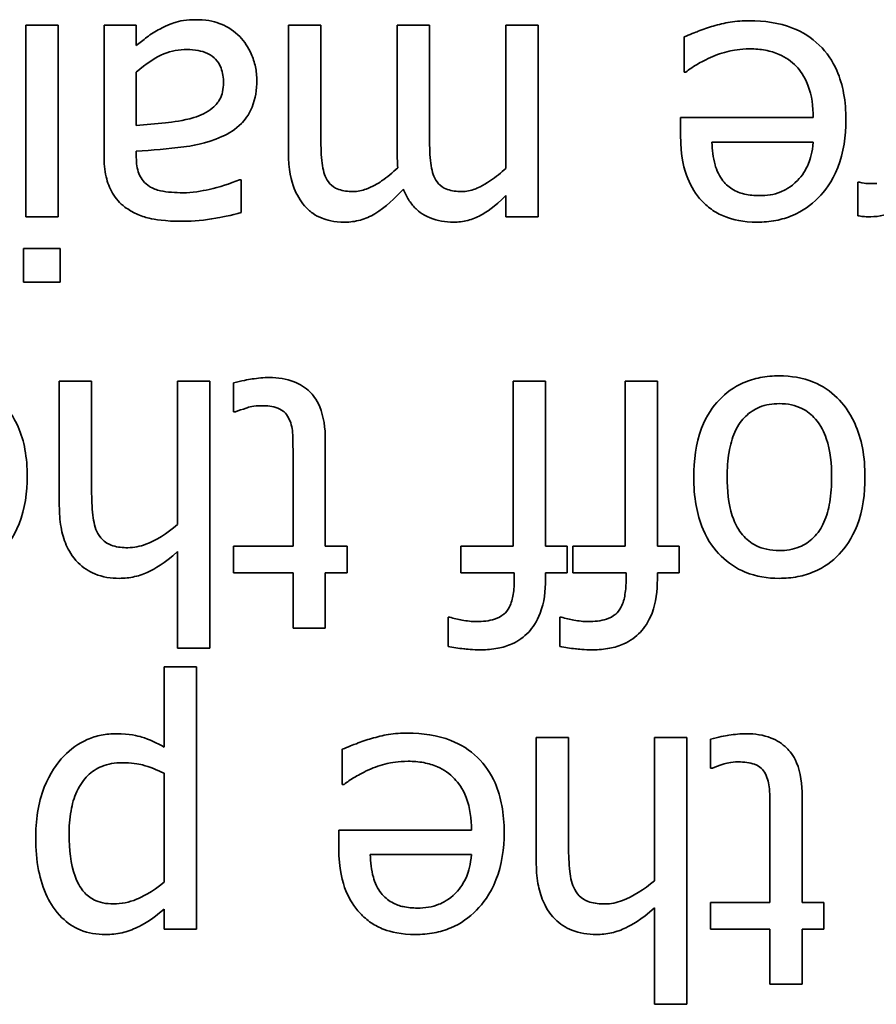
# Model space of a CAD drawing. Units: millimetres. Extents: x 100 to 2075, y 25 to 1460.
# Drawn here: x 1056 to 1060, y 1323 to 1327 of the extents above; entities that cross this region are included whole.
import ezdxf

# ---------------------------------------------------------------- set-up
doc = ezdxf.new("R2010")
doc.units = ezdxf.units.MM
doc.header["$LTSCALE"] = 5
doc.layers.add('実線(中線)', color=5, linetype='Continuous', lineweight=35)

msp = doc.modelspace()

# ---------------------------------------------------------------- linework, layer by layer
at = {"layer": '実線(中線)'}
for p, q in [((1056.0794, 1326.4392), (1056.0794, 1327.3922)), ((1056.0794, 1327.3922), (1056.24, 1327.3922)), ((1056.24, 1327.3922), (1056.24, 1326.4392)), ((1056.4685, 1326.7408), (1056.4685, 1327.3922)), ((1056.4685, 1327.3922), (1056.629, 1327.3922)), ((1056.629, 1327.3922), (1056.629, 1327.2914)), ((1057.3854, 1326.7644), (1057.3854, 1327.3922)), ((1057.3854, 1327.3922), (1057.546, 1327.3922)), ((1057.546, 1327.3922), (1057.546, 1326.8406)), ((1057.9258, 1326.7644), (1057.9258, 1327.3922)), ((1057.9258, 1327.3922), (1058.0863, 1327.3922)), ((1058.0863, 1327.3922), (1058.0863, 1326.8406)), ((1058.4661, 1326.68), (1058.4661, 1327.3922)), ((1058.4661, 1327.3922), (1058.6266, 1327.3922)), ((1058.6266, 1327.3922), (1058.6266, 1326.4392)), ((1059.3522, 1327.1586), (1059.3522, 1327.3336)), ((1056.629, 1327.1576), (1056.629, 1326.8931)), ((1059.3615, 1327.1586), (1059.3522, 1327.1586)), ((1059.3347, 1326.8447), (1059.3347, 1326.9322)), ((1059.3347, 1326.9322), (1059.9944, 1326.9322)), ((1059.9944, 1326.8097), (1059.4911, 1326.8097)), ((1056.629, 1326.7655), (1056.629, 1326.7346)), ((1057.1415, 1326.6234), (1057.1508, 1326.6234)), ((1057.1508, 1326.6234), (1057.1508, 1326.4598)), ((1060.2157, 1326.4444), (1060.2157, 1326.6111)), ((1060.2157, 1326.6111), (1060.2239, 1326.6111)), ((1058.4661, 1326.4392), (1058.4661, 1326.5442)), ((1056.24, 1326.4392), (1056.0794, 1326.4392)), ((1058.6266, 1326.4392), (1058.4661, 1326.4392)), ((1056.0681, 1326.114), (1056.0681, 1326.2807)), ((1056.0681, 1326.2807), (1056.2503, 1326.2807)), ((1056.2503, 1326.2807), (1056.2503, 1326.114)), ((1056.2503, 1326.114), (1056.0681, 1326.114)), ((1056.2461, 1325.0029), (1056.2461, 1325.6214)), ((1056.2461, 1325.6214), (1056.4067, 1325.6214)), ((1056.4067, 1325.6214), (1056.4067, 1325.078)), ((1056.8338, 1325.6214), (1056.9944, 1325.6214)), ((1056.8338, 1324.9092), (1056.8338, 1325.6214)), ((1056.9944, 1325.6214), (1056.9944, 1324.2948)), ((1057.1127, 1325.4691), (1057.1127, 1325.6132)), ((1058.5031, 1325.6214), (1058.6637, 1325.6214)), ((1058.5031, 1324.8011), (1058.5031, 1325.6214)), ((1058.6637, 1325.6214), (1058.6637, 1324.8011)), ((1059.0589, 1325.6214), (1059.2194, 1325.6214)), ((1059.0589, 1324.8011), (1059.0589, 1325.6214)), ((1059.2194, 1325.6214), (1059.2194, 1324.8011)), ((1057.122, 1325.4691), (1057.1127, 1325.4691)), ((1057.5686, 1325.3291), (1057.5686, 1324.8011)), ((1057.4081, 1324.8011), (1057.4081, 1325.255)), ((1057.1127, 1324.6684), (1057.1127, 1324.8011)), ((1057.1127, 1324.8011), (1057.4081, 1324.8011)), ((1057.5686, 1324.8011), (1057.6767, 1324.8011)), ((1057.6767, 1324.8011), (1057.6767, 1324.6684)), ((1058.2427, 1324.6684), (1058.2427, 1324.8011)), ((1058.2427, 1324.8011), (1058.5031, 1324.8011)), ((1058.6637, 1324.8011), (1058.7717, 1324.8011)), ((1058.7717, 1324.8011), (1058.7717, 1324.6684)), ((1058.7985, 1324.6684), (1058.7985, 1324.8011)), ((1058.7985, 1324.8011), (1059.0589, 1324.8011)), ((1059.2194, 1324.8011), (1059.3275, 1324.8011)), ((1059.3275, 1324.8011), (1059.3275, 1324.6684)), ((1056.8338, 1324.2948), (1056.8338, 1324.7744)), ((1057.4081, 1324.6684), (1057.1127, 1324.6684)), ((1057.4081, 1324.3946), (1057.4081, 1324.6684)), ((1057.6767, 1324.6684), (1057.5686, 1324.6684)), ((1057.5686, 1324.6684), (1057.5686, 1324.3946)), ((1058.5083, 1324.6684), (1058.2427, 1324.6684)), ((1058.5083, 1324.6365), (1058.5083, 1324.6684)), ((1058.7717, 1324.6684), (1058.6637, 1324.6684)), ((1058.6637, 1324.6684), (1058.6637, 1324.6365)), ((1059.064, 1324.6684), (1058.7985, 1324.6684)), ((1059.064, 1324.6365), (1059.064, 1324.6684)), ((1059.3275, 1324.6684), (1059.2194, 1324.6684)), ((1059.2194, 1324.6684), (1059.2194, 1324.6365)), ((1058.1789, 1324.302), (1058.1789, 1324.4492)), ((1058.1789, 1324.4492), (1058.1872, 1324.4492)), ((1058.7347, 1324.302), (1058.7347, 1324.4492)), ((1058.7347, 1324.4492), (1058.7429, 1324.4492)), ((1057.5686, 1324.3946), (1057.4081, 1324.3946)), ((1056.9944, 1324.2948), (1056.8338, 1324.2948)), ((1056.7669, 1323.8022), (1056.7669, 1324.2015)), ((1056.7669, 1324.2015), (1056.9275, 1324.2015)), ((1056.9275, 1324.2015), (1056.9275, 1322.8975)), ((1058.6174, 1323.232), (1058.6174, 1323.8506)), ((1058.6174, 1323.8506), (1058.7779, 1323.8506)), ((1058.7779, 1323.8506), (1058.7779, 1323.3071)), ((1059.205, 1323.8506), (1059.3656, 1323.8506)), ((1059.205, 1323.1384), (1059.205, 1323.8506)), ((1059.3656, 1323.8506), (1059.3656, 1322.5239)), ((1059.4839, 1323.6982), (1059.4839, 1323.8423)), ((1057.653, 1323.6169), (1057.653, 1323.7919)), ((1056.7669, 1323.1312), (1056.7669, 1323.6725)), ((1059.4932, 1323.6982), (1059.4839, 1323.6982)), ((1057.6623, 1323.6169), (1057.653, 1323.6169)), ((1059.9399, 1323.5583), (1059.9399, 1323.0303)), ((1059.7793, 1323.0303), (1059.7793, 1323.4842)), ((1057.6355, 1323.303), (1057.6355, 1323.3905)), ((1057.6355, 1323.3905), (1058.2952, 1323.3905)), ((1058.2952, 1323.268), (1057.792, 1323.268)), ((1059.4839, 1322.8975), (1059.4839, 1323.0303)), ((1059.4839, 1323.0303), (1059.7793, 1323.0303)), ((1059.9399, 1323.0303), (1060.0479, 1323.0303)), ((1060.0479, 1323.0303), (1060.0479, 1322.8975)), ((1056.7669, 1322.8975), (1056.7669, 1322.9974)), ((1059.205, 1322.5239), (1059.205, 1323.0035)), ((1056.9275, 1322.8975), (1056.7669, 1322.8975)), ((1059.7793, 1322.8975), (1059.4839, 1322.8975)), ((1059.7793, 1322.6238), (1059.7793, 1322.8975)), ((1060.0479, 1322.8975), (1059.9399, 1322.8975)), ((1059.9399, 1322.8975), (1059.9399, 1322.6238)), ((1059.9399, 1322.6238), (1059.7793, 1322.6238)), ((1059.3656, 1322.5239), (1059.205, 1322.5239))]:
    msp.add_line(p, q, dxfattribs=at)
for points, knots in [([(1056.7453, 1327.3727), (1056.7861, 1327.3945), (1056.8147, 1327.4034), (1056.8566, 1327.416), (1056.8966, 1327.419), (1056.9388, 1327.419)], [0, 0, 0, 0, 0.0138814, 0.0138814, 0.04678896, 0.04678896, 0.04678896, 0.04678896]), ([(1056.9388, 1327.419), (1056.9886, 1327.419), (1057.0261, 1327.407), (1057.0856, 1327.3822), (1057.1167, 1327.3615), (1057.1436, 1327.3346)], [0, 0, 0, 0, 0.0149344, 0.0149344, 0.03645052, 0.03645052, 0.03645052, 0.03645052]), ([(1059.3522, 1327.3336), (1059.3794, 1327.3446), (1059.4102, 1327.3567), (1059.4462, 1327.3707), (1059.4724, 1327.3801), (1059.4973, 1327.3871)], [0, 0, 0, 0, 0.00879834, 0.00879834, 0.02649138, 0.02649138, 0.02649138, 0.02649138]), ([(1059.4973, 1327.3871), (1059.5251, 1327.3951), (1059.5532, 1327.4021), (1059.6118, 1327.4124), (1059.647, 1327.4138), (1059.6774, 1327.4138)], [0, 0, 0, 0, 0.00867456, 0.00867456, 0.01785127, 0.01785127, 0.01785127, 0.01785127]), ([(1059.6774, 1327.4138), (1059.7502, 1327.4138), (1059.8241, 1327.4041), (1059.9417, 1327.3578), (1059.9862, 1327.3298), (1060.0619, 1327.2563), (1060.0906, 1327.2139), (1060.1275, 1327.1302), (1060.1385, 1327.0922), (1060.1537, 1327.0098), (1060.157, 1326.9651), (1060.157, 1326.9209)], [0, 0, 0, 0, 0.02184263, 0.02184263, 0.03788508, 0.03788508, 0.05348966, 0.05348966, 0.06530183, 0.06530183, 0.07856526, 0.07856526, 0.07856526, 0.07856526]), ([(1056.629, 1327.2914), (1056.6467, 1327.3044), (1056.6641, 1327.3179), (1056.7013, 1327.347), (1056.7228, 1327.3614), (1056.7453, 1327.3727)], [0, 0, 0, 0, 0.00660758, 0.00660758, 0.01414885, 0.01414885, 0.01414885, 0.01414885]), ([(1057.1436, 1327.3346), (1057.1677, 1327.3098), (1057.1861, 1327.2808), (1057.2092, 1327.2285), (1057.2163, 1327.2071), (1057.2257, 1327.1622), (1057.228, 1327.1394), (1057.228, 1327.1164)], [0, 0, 0, 0, 0.01036313, 0.01036313, 0.01713677, 0.01713677, 0.02394326, 0.02394326, 0.02394326, 0.02394326]), ([(1056.8811, 1327.2708), (1056.8416, 1327.2708), (1056.8031, 1327.264), (1056.7266, 1327.2322), (1056.6761, 1327.2002), (1056.629, 1327.1576)], [0, 0, 0, 0, 0.01187023, 0.01187023, 0.02484953, 0.02484953, 0.02484953, 0.02484953]), ([(1057.0623, 1327.1051), (1057.0623, 1327.13), (1057.0591, 1327.1556), (1057.0438, 1327.1952), (1057.0348, 1327.21), (1057.0141, 1327.2315), (1057.0015, 1327.2422), (1056.9679, 1327.2582), (1056.9524, 1327.2629), (1056.9185, 1327.2694), (1056.8997, 1327.2708), (1056.8811, 1327.2708)], [0, 0, 0, 0, 0.00748484, 0.00748484, 0.01273996, 0.01273996, 0.01643268, 0.01643268, 0.01923422, 0.01923422, 0.02247127, 0.02247127, 0.02247127, 0.02247127]), ([(1059.6795, 1327.2739), (1059.6304, 1327.2739), (1059.5936, 1327.2661), (1059.5446, 1327.2547), (1059.5134, 1327.2449), (1059.4839, 1327.2317)], [0, 0, 0, 0, 0.01471884, 0.01471884, 0.0410534, 0.0410534, 0.0410534, 0.0410534]), ([(1059.9944, 1326.9322), (1059.9944, 1326.9864), (1059.9877, 1327.0423), (1059.9507, 1327.1395), (1059.9274, 1327.1686), (1059.8862, 1327.212), (1059.8576, 1327.232), (1059.8034, 1327.2558), (1059.7807, 1327.2626), (1059.7317, 1327.2718), (1059.7055, 1327.2739), (1059.6795, 1327.2739)], [0, 0, 0, 0, 0.01626702, 0.01626702, 0.03114508, 0.03114508, 0.05303624, 0.05303624, 0.06762375, 0.06762375, 0.08366568, 0.08366568, 0.08366568, 0.08366568]), ([(1059.4839, 1327.2317), (1059.4499, 1327.2155), (1059.4273, 1327.203), (1059.3942, 1327.183), (1059.3764, 1327.1712), (1059.3615, 1327.1586)], [0, 0, 0, 0, 0.01130375, 0.01130375, 0.02278825, 0.02278825, 0.02278825, 0.02278825]), ([(1056.9151, 1326.9322), (1056.9483, 1326.9423), (1056.9794, 1326.9575), (1057.0277, 1326.9971), (1057.0379, 1327.012), (1057.0503, 1327.0351), (1057.0548, 1327.0477), (1057.061, 1327.0753), (1057.0623, 1327.0902), (1057.0623, 1327.1051)], [0, 0, 0, 0, 0.01041088, 0.01041088, 0.01872668, 0.01872668, 0.02742286, 0.02742286, 0.03707921, 0.03707921, 0.03707921, 0.03707921]), ([(1057.228, 1327.1164), (1057.228, 1327.0715), (1057.2215, 1327.0266), (1057.1882, 1326.9437), (1057.1663, 1326.9177), (1057.1236, 1326.8744), (1057.09, 1326.8534), (1057.054, 1326.8375)], [0, 0, 0, 0, 0.01346951, 0.01346951, 0.0267946, 0.0267946, 0.05118824, 0.05118824, 0.05118824, 0.05118824]), ([(1056.629, 1326.8931), (1056.6748, 1326.8972), (1056.7281, 1326.9024), (1056.8123, 1326.9109), (1056.8616, 1326.916), (1056.9151, 1326.9322)], [0, 0, 0, 0, 0.01379944, 0.01379944, 0.0255354, 0.0255354, 0.0255354, 0.0255354]), ([(1060.157, 1326.9209), (1060.157, 1326.8402), (1060.146, 1326.7587), (1060.088, 1326.6122), (1060.0503, 1326.5652), (1059.9833, 1326.4965), (1059.9408, 1326.4666), (1059.8653, 1326.4345), (1059.8375, 1326.4263), (1059.7784, 1326.415), (1059.7475, 1326.4124), (1059.7165, 1326.4124)], [0, 0, 0, 0, 0.0241893, 0.0241893, 0.0472552, 0.0472552, 0.0754998, 0.0754998, 0.0910796, 0.0910796, 0.1076419, 0.1076419, 0.1076419, 0.1076419]), ([(1057.054, 1326.8375), (1056.9751, 1326.8011), (1056.8947, 1326.7904), (1056.7869, 1326.7766), (1056.7073, 1326.7699), (1056.629, 1326.7655)], [0, 0, 0, 0, 0.0260704, 0.0260704, 0.09356521, 0.09356521, 0.09356521, 0.09356521]), ([(1057.546, 1326.8406), (1057.546, 1326.7999), (1057.5474, 1326.7591), (1057.5543, 1326.6837), (1057.5611, 1326.6536), (1057.5728, 1326.6317)], [0, 0, 0, 0, 0.01220656, 0.01220656, 0.02273993, 0.02273993, 0.02273993, 0.02273993]), ([(1058.0863, 1326.8406), (1058.0863, 1326.7999), (1058.0877, 1326.7591), (1058.0947, 1326.6837), (1058.1014, 1326.6536), (1058.1131, 1326.6317)], [0, 0, 0, 0, 0.01220656, 0.01220656, 0.02273993, 0.02273993, 0.02273993, 0.02273993]), ([(1059.4407, 1326.5185), (1059.4102, 1326.5507), (1059.3873, 1326.5882), (1059.3531, 1326.6716), (1059.3347, 1326.7363), (1059.3347, 1326.8447)], [0, 0, 0, 0, 0.01331952, 0.01331952, 0.02703919, 0.02703919, 0.02703919, 0.02703919]), ([(1059.4911, 1326.8097), (1059.4923, 1326.7727), (1059.4965, 1326.7333), (1059.5098, 1326.6861), (1059.5149, 1326.6705), (1059.5293, 1326.6413), (1059.5368, 1326.6293), (1059.5457, 1326.6183)], [0, 0, 0, 0, 0.01112244, 0.01112244, 0.01467754, 0.01467754, 0.01742175, 0.01742175, 0.01742175, 0.01742175]), ([(1059.9162, 1326.6193), (1059.9395, 1326.6439), (1059.958, 1326.6718), (1059.9804, 1326.7271), (1059.9903, 1326.761), (1059.9944, 1326.8097)], [0, 0, 0, 0, 0.01017073, 0.01017073, 0.01789891, 0.01789891, 0.01789891, 0.01789891]), ([(1057.4657, 1326.4938), (1057.4433, 1326.5192), (1057.4266, 1326.5488), (1057.3998, 1326.6172), (1057.3854, 1326.6713), (1057.3854, 1326.7644)], [0, 0, 0, 0, 0.01017933, 0.01017933, 0.02203029, 0.02203029, 0.02203029, 0.02203029]), ([(1057.9288, 1326.6831), (1057.9278, 1326.6977), (1057.927, 1326.7129), (1057.926, 1326.7328), (1057.9258, 1326.7492), (1057.9258, 1326.7644)], [0, 0, 0, 0, 0.00438517, 0.00438517, 0.01847195, 0.01847195, 0.01847195, 0.01847195]), ([(1056.5724, 1326.4876), (1056.5471, 1326.5064), (1056.5264, 1326.5294), (1056.4954, 1326.5817), (1056.4854, 1326.6091), (1056.4713, 1326.6712), (1056.4685, 1326.7064), (1056.4685, 1326.7408)], [0, 0, 0, 0, 0.00945885, 0.00945885, 0.01826064, 0.01826064, 0.0285549, 0.0285549, 0.0285549, 0.0285549]), ([(1056.629, 1326.7346), (1056.629, 1326.7061), (1056.6323, 1326.678), (1056.6481, 1326.6379), (1056.6565, 1326.6257), (1056.672, 1326.6068), (1056.6822, 1326.5979), (1056.6938, 1326.5905)], [0, 0, 0, 0, 0.00854115, 0.00854115, 0.01438454, 0.01438454, 0.02195574, 0.02195574, 0.02195574, 0.02195574]), ([(1057.7065, 1326.5648), (1057.7289, 1326.5648), (1057.751, 1326.5694), (1057.8022, 1326.5877), (1057.8291, 1326.6038), (1057.8772, 1326.6364), (1057.9041, 1326.6592), (1057.9288, 1326.6831)], [0, 0, 0, 0, 0.00671467, 0.00671467, 0.01633555, 0.01633555, 0.03031245, 0.03031245, 0.03031245, 0.03031245]), ([(1058.2469, 1326.5648), (1058.2694, 1326.5648), (1058.2915, 1326.5694), (1058.321, 1326.5802), (1058.3491, 1326.5909), (1058.4173, 1326.6372), (1058.4425, 1326.6578), (1058.4661, 1326.68)], [0, 0, 0, 0, 0.0067622, 0.0067622, 0.00943139, 0.00943139, 0.01116774, 0.01116774, 0.01116774, 0.01116774]), ([(1056.8606, 1326.5586), (1056.9064, 1326.5586), (1056.9545, 1326.567), (1057.0428, 1326.5864), (1057.0929, 1326.6028), (1057.1415, 1326.6234)], [0, 0, 0, 0, 0.01375216, 0.01375216, 0.03302291, 0.03302291, 0.03302291, 0.03302291]), ([(1057.5728, 1326.6317), (1057.5794, 1326.618), (1057.5881, 1326.6059), (1057.613, 1326.5838), (1057.6268, 1326.5779), (1057.6564, 1326.5674), (1057.6814, 1326.5648), (1057.7065, 1326.5648)], [0, 0, 0, 0, 0.00454144, 0.00454144, 0.00998596, 0.00998596, 0.02368658, 0.02368658, 0.02368658, 0.02368658]), ([(1058.1131, 1326.6317), (1058.1197, 1326.618), (1058.1284, 1326.6059), (1058.1533, 1326.5838), (1058.1671, 1326.5779), (1058.1967, 1326.5674), (1058.2217, 1326.5648), (1058.2469, 1326.5648)], [0, 0, 0, 0, 0.00454144, 0.00454144, 0.00998596, 0.00998596, 0.02368658, 0.02368658, 0.02368658, 0.02368658]), ([(1059.5457, 1326.6183), (1059.5601, 1326.5996), (1059.5775, 1326.5846), (1059.6196, 1326.5605), (1059.6399, 1326.5546), (1059.6773, 1326.5461), (1059.7019, 1326.5442), (1059.7258, 1326.5442)], [0, 0, 0, 0, 0.00705961, 0.00705961, 0.01453819, 0.01453819, 0.02685465, 0.02685465, 0.02685465, 0.02685465]), ([(1059.7258, 1326.5442), (1059.7619, 1326.5442), (1059.7996, 1326.5488), (1059.8508, 1326.5701), (1059.8821, 1326.5852), (1059.9162, 1326.6193)], [0, 0, 0, 0, 0.01083069, 0.01083069, 0.01661733, 0.01661733, 0.01661733, 0.01661733]), ([(1060.2239, 1326.6111), (1060.2421, 1326.606), (1060.2569, 1326.6052), (1060.2779, 1326.6041), (1060.2949, 1326.6039), (1060.3104, 1326.6039)], [0, 0, 0, 0, 0.00565544, 0.00565544, 0.02125024, 0.02125024, 0.02125024, 0.02125024]), ([(1056.6938, 1326.5905), (1056.7108, 1326.5797), (1056.7298, 1326.5727), (1056.7811, 1326.5612), (1056.8252, 1326.5586), (1056.8606, 1326.5586)], [0, 0, 0, 0, 0.00603268, 0.00603268, 0.01579602, 0.01579602, 0.01579602, 0.01579602]), ([(1057.9566, 1326.5771), (1057.9148, 1326.5305), (1057.8682, 1326.4865), (1057.7921, 1326.4405), (1057.7682, 1326.4299), (1057.7175, 1326.4158), (1057.6917, 1326.4124), (1057.6654, 1326.4124)], [0, 0, 0, 0, 0.01878749, 0.01878749, 0.02668588, 0.02668588, 0.03457005, 0.03457005, 0.03457005, 0.03457005]), ([(1058.2057, 1326.4124), (1058.1657, 1326.4124), (1058.1266, 1326.4189), (1058.0487, 1326.4512), (1058.0253, 1326.4728), (1058.0031, 1326.495), (1057.9922, 1326.5091), (1057.9723, 1326.541), (1057.9637, 1326.5588), (1057.9566, 1326.5771)], [0, 0, 0, 0, 0.01198648, 0.01198648, 0.02530492, 0.02530492, 0.04300427, 0.04300427, 0.06244131, 0.06244131, 0.06244131, 0.06244131]), ([(1060.5604, 1326.5812), (1060.481, 1326.5102), (1060.4325, 1326.4833), (1060.387, 1326.461), (1060.3654, 1326.4528), (1060.3226, 1326.442), (1060.3017, 1326.4392), (1060.2805, 1326.4392)], [0, 0, 0, 0, 0.03198227, 0.03198227, 0.05846182, 0.05846182, 0.08289445, 0.08289445, 0.08289445, 0.08289445]), ([(1058.4661, 1326.5442), (1058.4101, 1326.4882), (1058.3675, 1326.4614), (1058.3211, 1326.4355), (1058.2995, 1326.4268), (1058.2534, 1326.4152), (1058.2297, 1326.4124), (1058.2057, 1326.4124)], [0, 0, 0, 0, 0.02376054, 0.02376054, 0.04253681, 0.04253681, 0.06174532, 0.06174532, 0.06174532, 0.06174532]), ([(1059.7165, 1326.4124), (1059.6444, 1326.4124), (1059.5945, 1326.4251), (1059.537, 1326.4467), (1059.5156, 1326.4576), (1059.4755, 1326.4847), (1059.4572, 1326.5006), (1059.4407, 1326.5185)], [0, 0, 0, 0, 0.0216338, 0.0216338, 0.03563561, 0.03563561, 0.04974667, 0.04974667, 0.04974667, 0.04974667]), ([(1056.8595, 1326.4166), (1056.7701, 1326.4166), (1056.7202, 1326.4259), (1056.6713, 1326.437), (1056.6499, 1326.4442), (1056.6092, 1326.4629), (1056.5902, 1326.4742), (1056.5724, 1326.4876)], [0, 0, 0, 0, 0.02683698, 0.02683698, 0.04885831, 0.04885831, 0.07052275, 0.07052275, 0.07052275, 0.07052275]), ([(1057.1508, 1326.4598), (1057.1053, 1326.4471), (1057.0398, 1326.435), (1056.9695, 1326.4219), (1056.9147, 1326.4166), (1056.8595, 1326.4166)], [0, 0, 0, 0, 0.01416064, 0.01416064, 0.06192236, 0.06192236, 0.06192236, 0.06192236]), ([(1057.6654, 1326.4124), (1057.609, 1326.4124), (1057.5728, 1326.4241), (1057.5364, 1326.4378), (1057.5207, 1326.4462), (1057.4911, 1326.4673), (1057.4777, 1326.4798), (1057.4657, 1326.4938)], [0, 0, 0, 0, 0.01691133, 0.01691133, 0.0314024, 0.0314024, 0.04628532, 0.04628532, 0.04628532, 0.04628532]), ([(1060.2805, 1326.4392), (1060.2606, 1326.4392), (1060.25, 1326.4397), (1060.2343, 1326.441), (1060.2247, 1326.4425), (1060.2157, 1326.4444)], [0, 0, 0, 0, 0.00596366, 0.00596366, 0.01428187, 0.01428187, 0.01428187, 0.01428187]), ([(1055.607, 1325.643), (1055.6798, 1325.643), (1055.7537, 1325.6332), (1055.8713, 1325.5869), (1055.9158, 1325.559), (1055.9915, 1325.4855), (1056.0202, 1325.4431), (1056.0571, 1325.3593), (1056.0681, 1325.3213), (1056.0833, 1325.239), (1056.0866, 1325.1943), (1056.0866, 1325.15)], [0, 0, 0, 0, 0.02184263, 0.02184263, 0.03788508, 0.03788508, 0.05348966, 0.05348966, 0.06530183, 0.06530183, 0.07856526, 0.07856526, 0.07856526, 0.07856526]), ([(1057.1127, 1325.6132), (1057.1526, 1325.624), (1057.1844, 1325.6296), (1057.2327, 1325.6371), (1057.262, 1325.6399), (1057.2908, 1325.6399)], [0, 0, 0, 0, 0.01239185, 0.01239185, 0.0301195, 0.0301195, 0.0301195, 0.0301195]), ([(1057.2908, 1325.6399), (1057.3327, 1325.6399), (1057.375, 1325.6342), (1057.4433, 1325.607), (1057.4694, 1325.5904), (1057.5047, 1325.5559), (1057.5245, 1325.5337), (1057.5613, 1325.4461), (1057.5686, 1325.3881), (1057.5686, 1325.3291)], [0, 0, 0, 0, 0.01257079, 0.01257079, 0.02203293, 0.02203293, 0.02735894, 0.02735894, 0.03411807, 0.03411807, 0.03411807, 0.03411807]), ([(1059.4006, 1325.1449), (1059.4006, 1325.2266), (1059.4106, 1325.311), (1059.4645, 1325.4533), (1059.4975, 1325.4974), (1059.5607, 1325.5642), (1059.6006, 1325.5929), (1059.6735, 1325.6251), (1059.7017, 1325.6337), (1059.762, 1325.6455), (1059.7938, 1325.6481), (1059.8256, 1325.6481)], [0, 0, 0, 0, 0.0245112, 0.0245112, 0.0455967, 0.0455967, 0.0707944, 0.0707944, 0.0857071, 0.0857071, 0.1017113, 0.1017113, 0.1017113, 0.1017113]), ([(1059.8256, 1325.6481), (1059.8838, 1325.6481), (1059.9415, 1325.6394), (1060.0402, 1325.5993), (1060.0797, 1325.573), (1060.1419, 1325.5112), (1060.1743, 1325.4707), (1060.2185, 1325.3738), (1060.2308, 1325.3323), (1060.248, 1325.2423), (1060.2517, 1325.1933), (1060.2517, 1325.1449)], [0, 0, 0, 0, 0.01744599, 0.01744599, 0.03195646, 0.03195646, 0.04375079, 0.04375079, 0.05179193, 0.05179193, 0.06082302, 0.06082302, 0.06082302, 0.06082302]), ([(1057.2506, 1325.4999), (1057.2119, 1325.4999), (1057.1894, 1325.4928), (1057.1572, 1325.4823), (1057.1356, 1325.475), (1057.122, 1325.4691)], [0, 0, 0, 0, 0.01160347, 0.01160347, 0.02593505, 0.02593505, 0.02593505, 0.02593505]), ([(1057.3854, 1325.4403), (1057.3802, 1325.4512), (1057.3731, 1325.4607), (1057.3573, 1325.4746), (1057.3472, 1325.482), (1057.3082, 1325.497), (1057.2793, 1325.4999), (1057.2506, 1325.4999)], [0, 0, 0, 0, 0.00363457, 0.00363457, 0.00630443, 0.00630443, 0.01039119, 0.01039119, 0.01039119, 0.01039119]), ([(1059.8256, 1325.5102), (1059.7919, 1325.5102), (1059.7584, 1325.5051), (1059.7009, 1325.4817), (1059.6778, 1325.4663), (1059.6415, 1325.4303), (1059.622, 1325.4067), (1059.5909, 1325.3379), (1059.5818, 1325.304), (1059.5689, 1325.2292), (1059.5663, 1325.1864), (1059.5663, 1325.1449)], [0, 0, 0, 0, 0.01012828, 0.01012828, 0.01862156, 0.01862156, 0.02544585, 0.02544585, 0.03112899, 0.03112899, 0.03801983, 0.03801983, 0.03801983, 0.03801983]), ([(1060.086, 1325.1449), (1060.086, 1325.208), (1060.0797, 1325.2761), (1060.049, 1325.3666), (1060.0327, 1325.402), (1059.9865, 1325.4553), (1059.9643, 1325.473), (1059.9217, 1325.4942), (1059.904, 1325.5002), (1059.866, 1325.5084), (1059.8458, 1325.5102), (1059.8256, 1325.5102)], [0, 0, 0, 0, 0.01894972, 0.01894972, 0.02859567, 0.02859567, 0.03527646, 0.03527646, 0.03960393, 0.03960393, 0.04427354, 0.04427354, 0.04427354, 0.04427354]), ([(1057.4081, 1325.255), (1057.4081, 1325.2922), (1057.4079, 1325.3295), (1057.4047, 1325.3796), (1057.4026, 1325.3924), (1057.3959, 1325.4171), (1057.3913, 1325.4289), (1057.3854, 1325.4403)], [0, 0, 0, 0, 0.0111695, 0.0111695, 0.01505967, 0.01505967, 0.0188767, 0.0188767, 0.0188767, 0.0188767]), ([(1056.0866, 1325.15), (1056.0866, 1325.0694), (1056.0756, 1324.9879), (1056.0176, 1324.8414), (1055.9799, 1324.7944), (1055.9129, 1324.7256), (1055.8704, 1324.6958), (1055.795, 1324.6637), (1055.7671, 1324.6554), (1055.7081, 1324.6442), (1055.6771, 1324.6416), (1055.6461, 1324.6416)], [0, 0, 0, 0, 0.0241893, 0.0241893, 0.0472552, 0.0472552, 0.0754998, 0.0754998, 0.0910796, 0.0910796, 0.1076419, 0.1076419, 0.1076419, 0.1076419]), ([(1059.8256, 1324.6416), (1059.7676, 1324.6416), (1059.7103, 1324.6505), (1059.6111, 1324.6911), (1059.571, 1324.7179), (1059.5042, 1324.7839), (1059.472, 1324.8257), (1059.4305, 1324.9232), (1059.4194, 1324.9634), (1059.4039, 1325.0504), (1059.4006, 1325.0979), (1059.4006, 1325.1449)], [0, 0, 0, 0, 0.01740415, 0.01740415, 0.03214438, 0.03214438, 0.04558344, 0.04558344, 0.05421541, 0.05421541, 0.06399403, 0.06399403, 0.06399403, 0.06399403]), ([(1059.5663, 1325.1449), (1059.5663, 1325.0818), (1059.5721, 1325.0128), (1059.6063, 1324.9089), (1059.6249, 1324.8791), (1059.6619, 1324.8356), (1059.6839, 1324.8179), (1059.7266, 1324.7962), (1059.7447, 1324.79), (1059.7839, 1324.7814), (1059.8048, 1324.7795), (1059.8256, 1324.7795)], [0, 0, 0, 0, 0.01892775, 0.01892775, 0.03273033, 0.03273033, 0.04669173, 0.04669173, 0.05603716, 0.05603716, 0.06616894, 0.06616894, 0.06616894, 0.06616894]), ([(1060.2517, 1325.1449), (1060.2517, 1325.0636), (1060.2415, 1324.9801), (1060.1873, 1324.8389), (1060.154, 1324.794), (1060.0885, 1324.7254), (1060.0478, 1324.6962), (1059.9745, 1324.6642), (1059.9468, 1324.6557), (1059.8877, 1324.6442), (1059.8567, 1324.6416), (1059.8256, 1324.6416)], [0, 0, 0, 0, 0.02437467, 0.02437467, 0.04533252, 0.04533252, 0.06960554, 0.06960554, 0.08347928, 0.08347928, 0.09828356, 0.09828356, 0.09828356, 0.09828356]), ([(1059.8256, 1324.7795), (1059.8599, 1324.7795), (1059.894, 1324.7847), (1059.9523, 1324.8083), (1059.9756, 1324.8238), (1060.0179, 1324.8659), (1060.0348, 1324.8914), (1060.0618, 1324.952), (1060.0708, 1324.986), (1060.0834, 1325.0605), (1060.086, 1325.1034), (1060.086, 1325.1449)], [0, 0, 0, 0, 0.0102979, 0.0102979, 0.01885825, 0.01885825, 0.02820163, 0.02820163, 0.03807888, 0.03807888, 0.05011654, 0.05011654, 0.05011654, 0.05011654]), ([(1056.4067, 1325.078), (1056.4067, 1325.0371), (1056.4084, 1324.9961), (1056.4164, 1324.9228), (1056.4237, 1324.8905), (1056.4376, 1324.8649)], [0, 0, 0, 0, 0.01226272, 0.01226272, 0.02213388, 0.02213388, 0.02213388, 0.02213388]), ([(1056.5446, 1324.6416), (1056.5031, 1324.6416), (1056.4619, 1324.6477), (1056.3919, 1324.6761), (1056.364, 1324.6945), (1056.3091, 1324.7492), (1056.2913, 1324.7822), (1056.2684, 1324.8353), (1056.2601, 1324.8654), (1056.2486, 1324.931), (1056.2461, 1324.9672), (1056.2461, 1325.0029)], [0, 0, 0, 0, 0.01243848, 0.01243848, 0.02265092, 0.02265092, 0.03568769, 0.03568769, 0.05059116, 0.05059116, 0.06779719, 0.06779719, 0.06779719, 0.06779719]), ([(1056.5868, 1324.7939), (1056.6173, 1324.7939), (1056.6471, 1324.8002), (1056.7252, 1324.8293), (1056.7813, 1324.8647), (1056.8338, 1324.9092)], [0, 0, 0, 0, 0.00916177, 0.00916177, 0.02499987, 0.02499987, 0.02499987, 0.02499987]), ([(1056.4376, 1324.8649), (1056.4458, 1324.8498), (1056.4563, 1324.8366), (1056.4859, 1324.8127), (1056.5022, 1324.8065), (1056.536, 1324.7961), (1056.5624, 1324.7939), (1056.5868, 1324.7939)], [0, 0, 0, 0, 0.0051568, 0.0051568, 0.0114011, 0.0114011, 0.02526137, 0.02526137, 0.02526137, 0.02526137]), ([(1056.8338, 1324.7744), (1056.7673, 1324.7145), (1056.7182, 1324.6882), (1056.6694, 1324.6644), (1056.6455, 1324.6558), (1056.5956, 1324.6444), (1056.5703, 1324.6416), (1056.5446, 1324.6416)], [0, 0, 0, 0, 0.02685817, 0.02685817, 0.05063788, 0.05063788, 0.07455145, 0.07455145, 0.07455145, 0.07455145]), ([(1058.321, 1324.4265), (1058.3506, 1324.4265), (1058.3824, 1324.4294), (1058.4275, 1324.4445), (1058.4435, 1324.4526), (1058.4667, 1324.4725), (1058.4761, 1324.4834), (1058.4938, 1324.5188), (1058.4994, 1324.5404), (1058.5069, 1324.5857), (1058.5083, 1324.6117), (1058.5083, 1324.6365)], [0, 0, 0, 0, 0.00889372, 0.00889372, 0.01421774, 0.01421774, 0.01804423, 0.01804423, 0.02242579, 0.02242579, 0.02758272, 0.02758272, 0.02758272, 0.02758272]), ([(1058.6637, 1324.6365), (1058.6637, 1324.5803), (1058.657, 1324.5219), (1058.6204, 1324.4245), (1058.5983, 1324.3947), (1058.5562, 1324.3498), (1058.5287, 1324.3303), (1058.4747, 1324.3058), (1058.4509, 1324.2986), (1058.3992, 1324.2887), (1058.3713, 1324.2865), (1058.3436, 1324.2865)], [0, 0, 0, 0, 0.01685865, 0.01685865, 0.03118581, 0.03118581, 0.0492647, 0.0492647, 0.06237278, 0.06237278, 0.07695595, 0.07695595, 0.07695595, 0.07695595]), ([(1058.8767, 1324.4265), (1058.9064, 1324.4265), (1058.9382, 1324.4294), (1058.9832, 1324.4445), (1058.9992, 1324.4526), (1059.0225, 1324.4725), (1059.0319, 1324.4834), (1059.0496, 1324.5188), (1059.0552, 1324.5404), (1059.0626, 1324.5857), (1059.064, 1324.6117), (1059.064, 1324.6365)], [0, 0, 0, 0, 0.00889372, 0.00889372, 0.01421774, 0.01421774, 0.01804423, 0.01804423, 0.02242579, 0.02242579, 0.02758272, 0.02758272, 0.02758272, 0.02758272]), ([(1059.2194, 1324.6365), (1059.2194, 1324.5803), (1059.2127, 1324.5219), (1059.1761, 1324.4245), (1059.154, 1324.3947), (1059.1119, 1324.3498), (1059.0844, 1324.3303), (1059.0305, 1324.3058), (1059.0066, 1324.2986), (1058.955, 1324.2887), (1058.9271, 1324.2865), (1058.8994, 1324.2865)], [0, 0, 0, 0, 0.01685865, 0.01685865, 0.03118581, 0.03118581, 0.0492647, 0.0492647, 0.06237278, 0.06237278, 0.07695595, 0.07695595, 0.07695595, 0.07695595]), ([(1058.1872, 1324.4492), (1058.2055, 1324.4422), (1058.2304, 1324.437), (1058.2723, 1324.4295), (1058.2972, 1324.4265), (1058.321, 1324.4265)], [0, 0, 0, 0, 0.00589846, 0.00589846, 0.0133559, 0.0133559, 0.0133559, 0.0133559]), ([(1058.7429, 1324.4492), (1058.7613, 1324.4422), (1058.7862, 1324.437), (1058.8281, 1324.4295), (1058.8529, 1324.4265), (1058.8767, 1324.4265)], [0, 0, 0, 0, 0.00589846, 0.00589846, 0.0133559, 0.0133559, 0.0133559, 0.0133559]), ([(1058.3436, 1324.2865), (1058.3004, 1324.2865), (1058.2693, 1324.2898), (1058.2309, 1324.294), (1058.2044, 1324.2975), (1058.1789, 1324.302)], [0, 0, 0, 0, 0.01294728, 0.01294728, 0.03933033, 0.03933033, 0.03933033, 0.03933033]), ([(1058.8994, 1324.2865), (1058.8562, 1324.2865), (1058.825, 1324.2898), (1058.7867, 1324.294), (1058.7602, 1324.2975), (1058.7347, 1324.302)], [0, 0, 0, 0, 0.01294728, 0.01294728, 0.03933033, 0.03933033, 0.03933033, 0.03933033]), ([(1056.1288, 1323.3483), (1056.1288, 1323.4348), (1056.14, 1323.5231), (1056.1984, 1323.6735), (1056.2346, 1323.7224), (1056.3022, 1323.7927), (1056.3409, 1323.821), (1056.4077, 1323.85), (1056.4308, 1323.8571), (1056.4796, 1323.8668), (1056.5048, 1323.8691), (1056.5302, 1323.8691)], [0, 0, 0, 0, 0.02593099, 0.02593099, 0.04837576, 0.04837576, 0.070546, 0.070546, 0.08167682, 0.08167682, 0.09327624, 0.09327624, 0.09327624, 0.09327624]), ([(1056.5302, 1323.8691), (1056.5958, 1323.8691), (1056.6361, 1323.8586), (1056.6947, 1323.8408), (1056.732, 1323.8231), (1056.7669, 1323.8022)], [0, 0, 0, 0, 0.01966676, 0.01966676, 0.05861719, 0.05861719, 0.05861719, 0.05861719]), ([(1057.7981, 1323.8454), (1057.8259, 1323.8534), (1057.8541, 1323.8605), (1057.9127, 1323.8708), (1057.9478, 1323.8722), (1057.9782, 1323.8722)], [0, 0, 0, 0, 0.00867456, 0.00867456, 0.01785127, 0.01785127, 0.01785127, 0.01785127]), ([(1057.9782, 1323.8722), (1058.0511, 1323.8722), (1058.1249, 1323.8624), (1058.2425, 1323.8161), (1058.287, 1323.7882), (1058.3627, 1323.7146), (1058.3914, 1323.6723), (1058.4283, 1323.5885), (1058.4393, 1323.5505), (1058.4545, 1323.4682), (1058.4578, 1323.4235), (1058.4578, 1323.3792)], [0, 0, 0, 0, 0.02184263, 0.02184263, 0.03788508, 0.03788508, 0.05348966, 0.05348966, 0.06530183, 0.06530183, 0.07856526, 0.07856526, 0.07856526, 0.07856526]), ([(1059.4839, 1323.8423), (1059.5238, 1323.8532), (1059.5556, 1323.8588), (1059.604, 1323.8663), (1059.6332, 1323.8691), (1059.662, 1323.8691)], [0, 0, 0, 0, 0.01239185, 0.01239185, 0.0301195, 0.0301195, 0.0301195, 0.0301195]), ([(1059.662, 1323.8691), (1059.7039, 1323.8691), (1059.7462, 1323.8633), (1059.8145, 1323.8362), (1059.8406, 1323.8196), (1059.8759, 1323.7851), (1059.8958, 1323.7629), (1059.9325, 1323.6752), (1059.9399, 1323.6173), (1059.9399, 1323.5583)], [0, 0, 0, 0, 0.01257079, 0.01257079, 0.02203293, 0.02203293, 0.02735894, 0.02735894, 0.03411807, 0.03411807, 0.03411807, 0.03411807]), ([(1057.653, 1323.7919), (1057.6802, 1323.803), (1057.7111, 1323.815), (1057.7471, 1323.8291), (1057.7732, 1323.8384), (1057.7981, 1323.8454)], [0, 0, 0, 0, 0.00879834, 0.00879834, 0.02649138, 0.02649138, 0.02649138, 0.02649138]), ([(1056.557, 1323.725), (1056.5228, 1323.725), (1056.4889, 1323.7198), (1056.4306, 1323.696), (1056.4072, 1323.6804), (1056.3683, 1323.6419), (1056.3493, 1323.6171), (1056.3193, 1323.5519), (1056.3101, 1323.5191), (1056.2972, 1323.4472), (1056.2945, 1323.4065), (1056.2945, 1323.3668)], [0, 0, 0, 0, 0.01026158, 0.01026158, 0.01888089, 0.01888089, 0.02665046, 0.02665046, 0.03341332, 0.03341332, 0.04144862, 0.04144862, 0.04144862, 0.04144862]), ([(1056.7669, 1323.6725), (1056.734, 1323.6881), (1056.6949, 1323.7047), (1056.6386, 1323.7189), (1056.6058, 1323.725), (1056.557, 1323.725)], [0, 0, 0, 0, 0.01093015, 0.01093015, 0.01729941, 0.01729941, 0.01729941, 0.01729941]), ([(1057.9803, 1323.7322), (1057.9312, 1323.7322), (1057.8944, 1323.7244), (1057.8455, 1323.7131), (1057.8142, 1323.7032), (1057.7848, 1323.69)], [0, 0, 0, 0, 0.01471884, 0.01471884, 0.0410534, 0.0410534, 0.0410534, 0.0410534]), ([(1058.2952, 1323.3905), (1058.2952, 1323.4447), (1058.2885, 1323.5007), (1058.2515, 1323.5978), (1058.2282, 1323.627), (1058.1871, 1323.6703), (1058.1585, 1323.6903), (1058.1042, 1323.7142), (1058.0815, 1323.7209), (1058.0326, 1323.7302), (1058.0064, 1323.7322), (1057.9803, 1323.7322)], [0, 0, 0, 0, 0.01626702, 0.01626702, 0.03114508, 0.03114508, 0.05303624, 0.05303624, 0.06762375, 0.06762375, 0.08366568, 0.08366568, 0.08366568, 0.08366568]), ([(1059.6218, 1323.7291), (1059.5832, 1323.7291), (1059.5606, 1323.7219), (1059.5284, 1323.7115), (1059.5068, 1323.7042), (1059.4932, 1323.6982)], [0, 0, 0, 0, 0.01160347, 0.01160347, 0.02593505, 0.02593505, 0.02593505, 0.02593505]), ([(1059.7567, 1323.6694), (1059.7514, 1323.6803), (1059.7443, 1323.6898), (1059.7285, 1323.7038), (1059.7184, 1323.7111), (1059.6794, 1323.7261), (1059.6505, 1323.7291), (1059.6218, 1323.7291)], [0, 0, 0, 0, 0.00363457, 0.00363457, 0.00630443, 0.00630443, 0.01039119, 0.01039119, 0.01039119, 0.01039119]), ([(1057.7848, 1323.69), (1057.7507, 1323.6738), (1057.7281, 1323.6613), (1057.695, 1323.6413), (1057.6773, 1323.6295), (1057.6623, 1323.6169)], [0, 0, 0, 0, 0.01130375, 0.01130375, 0.02278825, 0.02278825, 0.02278825, 0.02278825]), ([(1059.7793, 1323.4842), (1059.7793, 1323.5214), (1059.7791, 1323.5587), (1059.7759, 1323.6088), (1059.7738, 1323.6215), (1059.7671, 1323.6463), (1059.7625, 1323.6581), (1059.7567, 1323.6694)], [0, 0, 0, 0, 0.0111695, 0.0111695, 0.01505967, 0.01505967, 0.0188767, 0.0188767, 0.0188767, 0.0188767]), ([(1058.4578, 1323.3792), (1058.4578, 1323.2986), (1058.4469, 1323.2171), (1058.3888, 1323.0705), (1058.3511, 1323.0235), (1058.2841, 1322.9548), (1058.2416, 1322.925), (1058.1662, 1322.8929), (1058.1383, 1322.8846), (1058.0793, 1322.8733), (1058.0483, 1322.8708), (1058.0174, 1322.8708)], [0, 0, 0, 0, 0.0241893, 0.0241893, 0.0472552, 0.0472552, 0.0754998, 0.0754998, 0.0910796, 0.0910796, 0.1076419, 0.1076419, 0.1076419, 0.1076419]), ([(1056.4757, 1322.8708), (1056.4326, 1322.8708), (1056.3902, 1322.8775), (1056.3161, 1322.908), (1056.2858, 1322.9283), (1056.2252, 1322.9879), (1056.2019, 1323.0264), (1056.1661, 1323.0994), (1056.1522, 1323.1439), (1056.1329, 1323.2413), (1056.1288, 1323.2952), (1056.1288, 1323.3483)], [0, 0, 0, 0, 0.01291496, 0.01291496, 0.02404499, 0.02404499, 0.0384085, 0.0384085, 0.05731624, 0.05731624, 0.07903631, 0.07903631, 0.07903631, 0.07903631]), ([(1056.2945, 1323.3668), (1056.2945, 1323.2943), (1056.3021, 1323.2221), (1056.3405, 1323.1169), (1056.3591, 1323.0932), (1056.3814, 1323.0672), (1056.3984, 1323.0537), (1056.4324, 1323.0366), (1056.4473, 1323.0316), (1056.4798, 1323.0246), (1056.4973, 1323.0231), (1056.5148, 1323.0231)], [0, 0, 0, 0, 0.0217497, 0.0217497, 0.0376667, 0.0376667, 0.0667806, 0.0667806, 0.0875914, 0.0875914, 0.1104894, 0.1104894, 0.1104894, 0.1104894]), ([(1057.7415, 1322.9768), (1057.7111, 1323.0091), (1057.6881, 1323.0465), (1057.6539, 1323.1299), (1057.6355, 1323.1946), (1057.6355, 1323.303)], [0, 0, 0, 0, 0.01331952, 0.01331952, 0.02703919, 0.02703919, 0.02703919, 0.02703919]), ([(1058.7779, 1323.3071), (1058.7779, 1323.2663), (1058.7797, 1323.2253), (1058.7877, 1323.152), (1058.7949, 1323.1196), (1058.8088, 1323.0941)], [0, 0, 0, 0, 0.01226272, 0.01226272, 0.02213388, 0.02213388, 0.02213388, 0.02213388]), ([(1057.792, 1323.268), (1057.7931, 1323.231), (1057.7973, 1323.1916), (1057.8106, 1323.1444), (1057.8157, 1323.1288), (1057.8301, 1323.0997), (1057.8376, 1323.0876), (1057.8465, 1323.0766)], [0, 0, 0, 0, 0.01112244, 0.01112244, 0.01467754, 0.01467754, 0.01742175, 0.01742175, 0.01742175, 0.01742175]), ([(1058.217, 1323.0776), (1058.2403, 1323.1023), (1058.2588, 1323.1301), (1058.2812, 1323.1854), (1058.2911, 1323.2193), (1058.2952, 1323.268)], [0, 0, 0, 0, 0.01017073, 0.01017073, 0.01789891, 0.01789891, 0.01789891, 0.01789891]), ([(1058.9158, 1322.8708), (1058.8744, 1322.8708), (1058.8331, 1322.8769), (1058.7631, 1322.9052), (1058.7352, 1322.9237), (1058.6804, 1322.9784), (1058.6625, 1323.0113), (1058.6396, 1323.0645), (1058.6313, 1323.0946), (1058.6198, 1323.1601), (1058.6174, 1323.1964), (1058.6174, 1323.232)], [0, 0, 0, 0, 0.01243848, 0.01243848, 0.02265092, 0.02265092, 0.03568769, 0.03568769, 0.05059116, 0.05059116, 0.06779719, 0.06779719, 0.06779719, 0.06779719]), ([(1056.5148, 1323.0231), (1056.5547, 1323.0231), (1056.5931, 1323.031), (1056.6542, 1323.0561), (1056.7071, 1323.0812), (1056.7669, 1323.1312)], [0, 0, 0, 0, 0.01197653, 0.01197653, 0.01982031, 0.01982031, 0.01982031, 0.01982031]), ([(1058.958, 1323.0231), (1058.9886, 1323.0231), (1059.0183, 1323.0294), (1059.0964, 1323.0585), (1059.1525, 1323.0939), (1059.205, 1323.1384)], [0, 0, 0, 0, 0.00916177, 0.00916177, 0.02499987, 0.02499987, 0.02499987, 0.02499987]), ([(1058.8088, 1323.0941), (1058.817, 1323.079), (1058.8276, 1323.0657), (1058.8571, 1323.0419), (1058.8734, 1323.0357), (1058.9072, 1323.0253), (1058.9337, 1323.0231), (1058.958, 1323.0231)], [0, 0, 0, 0, 0.0051568, 0.0051568, 0.0114011, 0.0114011, 0.02526137, 0.02526137, 0.02526137, 0.02526137]), ([(1057.8465, 1323.0766), (1057.8609, 1323.058), (1057.8784, 1323.0429), (1057.9204, 1323.0188), (1057.9407, 1323.0129), (1057.9782, 1323.0044), (1058.0027, 1323.0025), (1058.0266, 1323.0025)], [0, 0, 0, 0, 0.00705961, 0.00705961, 0.01453819, 0.01453819, 0.02685465, 0.02685465, 0.02685465, 0.02685465]), ([(1058.0266, 1323.0025), (1058.0627, 1323.0025), (1058.1004, 1323.0071), (1058.1517, 1323.0284), (1058.1829, 1323.0435), (1058.217, 1323.0776)], [0, 0, 0, 0, 0.01083069, 0.01083069, 0.01661733, 0.01661733, 0.01661733, 0.01661733]), ([(1056.7669, 1322.9974), (1056.7074, 1322.943), (1056.6536, 1322.9164), (1056.6098, 1322.8948), (1056.5844, 1322.8858), (1056.5309, 1322.8736), (1056.5034, 1322.8708), (1056.4757, 1322.8708)], [0, 0, 0, 0, 0.02417568, 0.02417568, 0.05442568, 0.05442568, 0.08538679, 0.08538679, 0.08538679, 0.08538679]), ([(1059.205, 1323.0035), (1059.1385, 1322.9437), (1059.0894, 1322.9174), (1059.0406, 1322.8935), (1059.0167, 1322.885), (1058.9669, 1322.8735), (1058.9415, 1322.8708), (1058.9158, 1322.8708)], [0, 0, 0, 0, 0.02685817, 0.02685817, 0.05063788, 0.05063788, 0.07455145, 0.07455145, 0.07455145, 0.07455145]), ([(1058.0174, 1322.8708), (1057.9452, 1322.8708), (1057.8953, 1322.8834), (1057.8378, 1322.905), (1057.8165, 1322.9159), (1057.7763, 1322.9431), (1057.7581, 1322.9589), (1057.7415, 1322.9768)], [0, 0, 0, 0, 0.0216338, 0.0216338, 0.03563561, 0.03563561, 0.04974667, 0.04974667, 0.04974667, 0.04974667])]:
    msp.add_open_spline(points, degree=3, knots=knots, dxfattribs=at)

doc.saveas('drawing.dxf')
